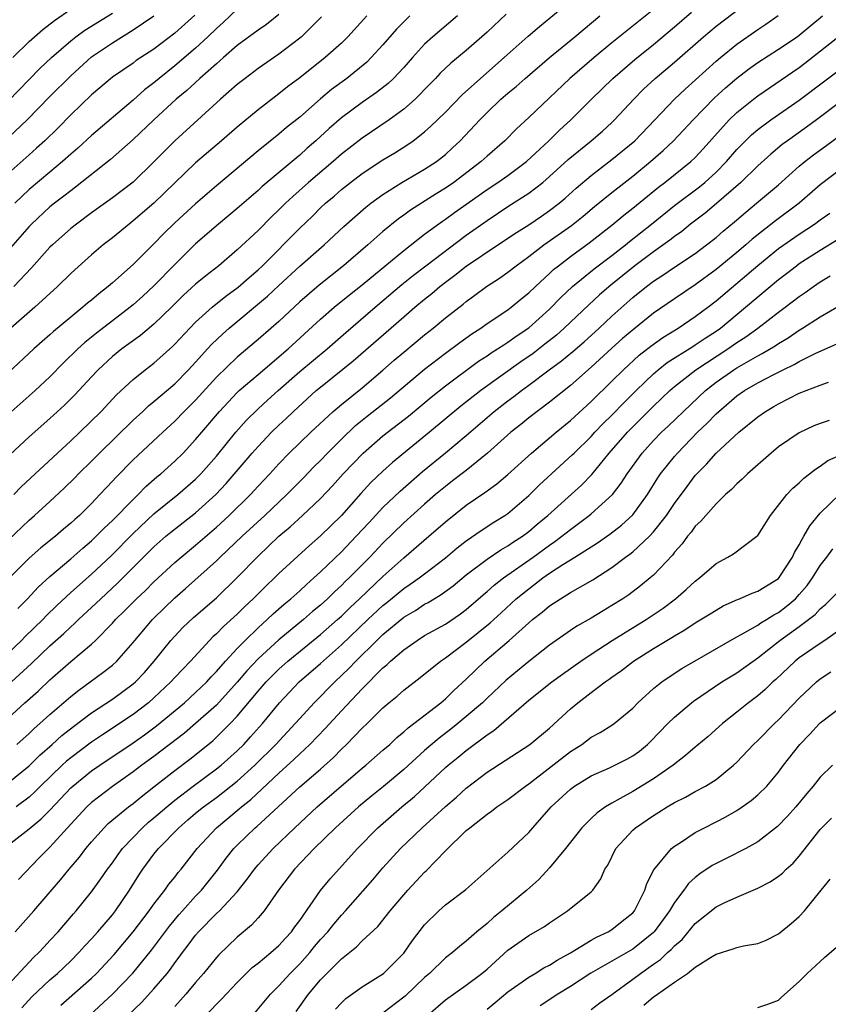
# Model space of a CAD drawing. Units: inches. Extents: x 2599874 to 2601000, y 1479000 to 1482000.
# Drawn here: x 2600382 to 2600460, y 1479148 to 1479243 of the extents above; entities that cross this region are included whole.
import ezdxf

# ---------------------------------------------------------------- set-up
doc = ezdxf.new("R2010")
doc.units = ezdxf.units.IN
doc.header["$MEASUREMENT"] = 0
doc.layers.add('LD25981479_2ft', color=230, linetype='Continuous')

msp = doc.modelspace()

# ---------------------------------------------------------------- linework, layer by layer
at = {"layer": 'LD25981479_2ft'}
for points, elevation in [([(2600381, 1479181.761), (2600382.287, 1479183), (2600382.635, 1479183.365), (2600384.307, 1479185), (2600384.64, 1479185.36), (2600385.654, 1479186.346), (2600387, 1479187.593), (2600389, 1479189.363), (2600390.876, 1479191.124), (2600393, 1479193.264), (2600395, 1479195.147), (2600397.295, 1479197), (2600399, 1479198.483), (2600399.513, 1479199), (2600401, 1479200.709), (2600402.859, 1479203), (2600403.868, 1479204.132), (2600405, 1479205.241), (2600405.91, 1479206.09), (2600406.917, 1479207), (2600409, 1479208.816), (2600411.626, 1479211), (2600413.423, 1479212.577), (2600416.235, 1479215), (2600418.813, 1479217.187), (2600419.923, 1479218.077), (2600421.109, 1479219), (2600425, 1479221.92), (2600427, 1479223.339), (2600429, 1479224.67), (2600431, 1479225.962), (2600432.343, 1479227), (2600433, 1479227.564), (2600434.792, 1479229.208), (2600437.017, 1479231), (2600438.082, 1479231.918), (2600439, 1479232.754), (2600439.255, 1479233), (2600441.092, 1479235), (2600442.034, 1479235.966), (2600443.134, 1479237), (2600445, 1479238.56), (2600447.785, 1479241), (2600449, 1479242.004), (2600452.869, 1479245)], 10336), ([(2600443, 1479243.615), (2600439, 1479240.396), (2600437.293, 1479239), (2600434.939, 1479237), (2600431, 1479233.231), (2600429.842, 1479232.158), (2600428.713, 1479231), (2600427, 1479229.536), (2600426.425, 1479229), (2600423.81, 1479227), (2600423, 1479226.444), (2600422.094, 1479225.906), (2600419.651, 1479224.349), (2600419, 1479223.855), (2600418.499, 1479223.501), (2600417, 1479222.274), (2600415.547, 1479221), (2600413.205, 1479219), (2600410.866, 1479217.134), (2600409, 1479215.518), (2600407, 1479213.65), (2600406.269, 1479213), (2600405, 1479211.896), (2600403, 1479210.214), (2600401, 1479208.288), (2600399, 1479206.074), (2600397.913, 1479205), (2600397, 1479204.055), (2600395.843, 1479203), (2600393, 1479200.349), (2600391.337, 1479198.662), (2600391, 1479198.279), (2600389.804, 1479197), (2600389, 1479196.163), (2600387.832, 1479195), (2600387.386, 1479194.614), (2600387, 1479194.243), (2600386.321, 1479193.68), (2600385.542, 1479193), (2600384.124, 1479191.875), (2600383, 1479190.884), (2600381.121, 1479189)], 10340), ([(2600381.441, 1479239), (2600383, 1479240.531), (2600383.514, 1479241), (2600384.316, 1479241.684), (2600385.428, 1479242.572), (2600387, 1479243.662)], 10366), ([(2600381.524, 1479197), (2600382.251, 1479197.748), (2600383.582, 1479199), (2600387, 1479202.154), (2600387.889, 1479203), (2600389.923, 1479205), (2600391.414, 1479206.586), (2600393, 1479208.065), (2600394.165, 1479209), (2600395, 1479209.639), (2600396.772, 1479211.228), (2600397, 1479211.455), (2600398.44, 1479213), (2600399, 1479213.562), (2600400.582, 1479215), (2600401.915, 1479216.085), (2600403.078, 1479216.922), (2600404.134, 1479217.866), (2600405, 1479218.606), (2600405.416, 1479219), (2600409, 1479222.614), (2600410.228, 1479223.772), (2600411, 1479224.549), (2600411.481, 1479225), (2600412.308, 1479225.692), (2600413, 1479226.306), (2600413.87, 1479227), (2600415, 1479227.853), (2600417, 1479229.164), (2600418.146, 1479229.854), (2600419.373, 1479230.627), (2600419.901, 1479231), (2600421, 1479231.853), (2600421.61, 1479232.39), (2600422.23, 1479233), (2600423, 1479233.76), (2600424.598, 1479235.402), (2600426.358, 1479237), (2600428.647, 1479239), (2600430.951, 1479241.049), (2600432.025, 1479241.974), (2600434.225, 1479243.775)], 10344), ([(2600403, 1479243.632), (2600401.642, 1479242.359), (2600401, 1479241.795), (2600400.188, 1479241), (2600399, 1479239.908), (2600397, 1479238.197), (2600395.489, 1479237), (2600395, 1479236.579), (2600394.103, 1479235.897), (2600393, 1479234.918), (2600389, 1479231.513), (2600387.698, 1479230.302), (2600387, 1479229.706), (2600386.219, 1479229), (2600385, 1479227.999), (2600383, 1479226.32), (2600381.628, 1479225)], 10358), ([(2600379.82, 1479230.18), (2600382.826, 1479233), (2600385, 1479235.243), (2600387, 1479237.254), (2600389, 1479239.051), (2600391, 1479240.402), (2600393, 1479241.647), (2600394.985, 1479243.014)], 10362), ([(2600381, 1479234.812), (2600384.048, 1479237.952), (2600385.148, 1479239), (2600387, 1479240.604), (2600387.507, 1479241), (2600388.369, 1479241.632), (2600391, 1479243.269)], 10364), ([(2600407, 1479243.122), (2600405.811, 1479242.188), (2600405, 1479241.639), (2600403, 1479240.139), (2600401.687, 1479239), (2600401.33, 1479238.67), (2600401, 1479238.408), (2600399.396, 1479237), (2600398.153, 1479235.847), (2600397.131, 1479235), (2600394.971, 1479233), (2600393, 1479231.136), (2600390.809, 1479229.191), (2600387.47, 1479226.53), (2600387, 1479226.201), (2600386.337, 1479225.663), (2600385.442, 1479225), (2600385, 1479224.645), (2600383.217, 1479223), (2600383, 1479222.775), (2600381, 1479220.47)], 10356), ([(2600398.926, 1479243.074), (2600397, 1479241.343), (2600395, 1479239.817), (2600393.3, 1479238.699), (2600393, 1479238.472), (2600391, 1479237.106), (2600389, 1479235.413), (2600387, 1479233.486), (2600385.777, 1479232.223), (2600384.517, 1479231), (2600383.724, 1479230.276), (2600383, 1479229.657), (2600381, 1479227.858)], 10360), ([(2600415.437, 1479243), (2600413.623, 1479241), (2600413, 1479240.394), (2600411.451, 1479239), (2600409, 1479237.043), (2600407.829, 1479236.171), (2600407, 1479235.506), (2600406.705, 1479235.295), (2600405, 1479233.988), (2600403, 1479232.323), (2600401.484, 1479231), (2600399, 1479228.882), (2600394.997, 1479225.003), (2600393, 1479223.294), (2600392.607, 1479223), (2600391, 1479221.677), (2600390.129, 1479221), (2600389, 1479220.036), (2600387.391, 1479218.609), (2600387, 1479218.255), (2600385.725, 1479217), (2600383.562, 1479215), (2600381, 1479212.785)], 10352), ([(2600419.592, 1479243), (2600419, 1479242.436), (2600418.285, 1479241.716), (2600417, 1479240.229), (2600415.873, 1479239), (2600415.436, 1479238.564), (2600413.517, 1479237), (2600412.07, 1479235.929), (2600410.983, 1479235.017), (2600409, 1479233.283), (2600407.734, 1479232.266), (2600407, 1479231.644), (2600405, 1479230.047), (2600401, 1479226.676), (2600399, 1479224.933), (2600397, 1479223.128), (2600395.928, 1479222.072), (2600395, 1479221.107), (2600393, 1479219.126), (2600391, 1479217.336), (2600390.613, 1479217), (2600389.694, 1479216.306), (2600389, 1479215.699), (2600388.611, 1479215.388), (2600388.18, 1479215), (2600387, 1479214.053), (2600385.34, 1479212.66), (2600385, 1479212.342), (2600384.273, 1479211.727), (2600383.453, 1479211), (2600381, 1479208.714)], 10350), ([(2600424.147, 1479243), (2600421.782, 1479241), (2600421, 1479240.273), (2600419.835, 1479239), (2600419, 1479238.057), (2600418.005, 1479237), (2600417.491, 1479236.509), (2600416.376, 1479235.624), (2600415, 1479234.69), (2600413, 1479233.214), (2600411.823, 1479232.177), (2600410.557, 1479231), (2600409.725, 1479230.275), (2600409, 1479229.607), (2600408.659, 1479229.341), (2600405.393, 1479226.607), (2600405, 1479226.235), (2600403, 1479224.501), (2600402.19, 1479223.81), (2600401.198, 1479223), (2600399, 1479221.106), (2600397, 1479219.119), (2600395, 1479217.072), (2600393.927, 1479216.073), (2600393, 1479215.244), (2600392.707, 1479215), (2600391, 1479213.702), (2600389.479, 1479212.521), (2600388.369, 1479211.631), (2600387.675, 1479211), (2600386.322, 1479209.678), (2600385, 1479208.329), (2600383.589, 1479207), (2600381, 1479204.687)], 10348), ([(2600381, 1479192.637), (2600383, 1479194.551), (2600383.528, 1479195), (2600385, 1479196.338), (2600386.378, 1479197.621), (2600387.387, 1479198.613), (2600387.759, 1479199), (2600389, 1479200.208), (2600389.78, 1479201), (2600393, 1479204.141), (2600393.933, 1479205), (2600394.477, 1479205.523), (2600395, 1479205.948), (2600397, 1479207.648), (2600398.327, 1479209), (2600399, 1479209.729), (2600399.585, 1479210.415), (2600400.151, 1479211), (2600400.554, 1479211.446), (2600401.574, 1479212.426), (2600402.224, 1479213), (2600405.916, 1479216.083), (2600407, 1479217.102), (2600409, 1479218.937), (2600411.36, 1479221), (2600413.244, 1479222.756), (2600414.292, 1479223.708), (2600415.364, 1479224.636), (2600415.829, 1479225), (2600417, 1479225.849), (2600418.816, 1479227), (2600421, 1479228.263), (2600422.129, 1479229), (2600423, 1479229.691), (2600423.685, 1479230.315), (2600424.4, 1479231), (2600426.295, 1479233), (2600427, 1479233.714), (2600428.338, 1479235), (2600429, 1479235.583), (2600429.781, 1479236.219), (2600430.656, 1479237), (2600433.004, 1479239), (2600435.446, 1479241), (2600437.844, 1479243)], 10342), ([(2600381, 1479175.517), (2600382.607, 1479177), (2600383.869, 1479178.131), (2600385, 1479179.196), (2600387, 1479180.954), (2600389, 1479182.646), (2600389.379, 1479183), (2600391, 1479184.642), (2600391.316, 1479185), (2600392.175, 1479185.825), (2600393.326, 1479187), (2600394.196, 1479187.804), (2600395, 1479188.606), (2600397, 1479190.478), (2600397.596, 1479191), (2600399, 1479192.158), (2600401, 1479193.866), (2600402.227, 1479195), (2600404.262, 1479197), (2600405, 1479197.814), (2600406.124, 1479199), (2600407, 1479199.968), (2600407.993, 1479201), (2600410.077, 1479203), (2600412.224, 1479205), (2600413, 1479205.67), (2600415, 1479207.273), (2600417, 1479208.954), (2600418.083, 1479209.917), (2600419, 1479210.699), (2600421, 1479212.365), (2600421.812, 1479213), (2600423, 1479213.975), (2600424.697, 1479215.303), (2600425, 1479215.563), (2600425.836, 1479216.164), (2600426.943, 1479217), (2600428.196, 1479217.804), (2600429, 1479218.379), (2600429.785, 1479219), (2600431, 1479219.869), (2600432.461, 1479221), (2600435.127, 1479222.873), (2600436.243, 1479223.757), (2600437.327, 1479224.673), (2600439, 1479226.039), (2600441, 1479227.611), (2600442.716, 1479229), (2600443.932, 1479230.068), (2600444.914, 1479231), (2600446.79, 1479233), (2600448.864, 1479235.136), (2600449.905, 1479236.095), (2600451, 1479237.028), (2600452.118, 1479237.882), (2600453, 1479238.508), (2600455, 1479239.794), (2600456.777, 1479241), (2600457, 1479241.163), (2600459.227, 1479243)], 10332), ([(2600428.829, 1479243.171), (2600427, 1479241.451), (2600426.501, 1479241), (2600425, 1479239.684), (2600423.532, 1479238.468), (2600422.506, 1479237.494), (2600422.043, 1479237), (2600421, 1479235.931), (2600420.553, 1479235.447), (2600420.085, 1479235), (2600419, 1479234.033), (2600417.588, 1479233), (2600415, 1479231.253), (2600413, 1479229.705), (2600412.205, 1479229), (2600409.856, 1479227), (2600408.34, 1479225.66), (2600407.643, 1479225), (2600407, 1479224.359), (2600406.298, 1479223.701), (2600405, 1479222.394), (2600403, 1479220.509), (2600401.227, 1479219), (2600399.969, 1479218.031), (2600399, 1479217.214), (2600397.848, 1479216.152), (2600396.685, 1479215), (2600395, 1479213.368), (2600393.708, 1479212.292), (2600391.926, 1479211), (2600391, 1479210.26), (2600389.627, 1479209), (2600389, 1479208.335), (2600387.408, 1479206.592), (2600386.409, 1479205.591), (2600385, 1479204.3), (2600383, 1479202.538), (2600381.16, 1479200.84)], 10346), ([(2600381.315, 1479179), (2600383.228, 1479180.772), (2600385, 1479182.482), (2600386.332, 1479183.668), (2600387, 1479184.303), (2600387.379, 1479184.621), (2600387.758, 1479185), (2600389.441, 1479186.558), (2600389.89, 1479187), (2600391.509, 1479188.491), (2600395, 1479191.975), (2600396.142, 1479193), (2600396.608, 1479193.391), (2600399, 1479195.266), (2600400.932, 1479197), (2600401.936, 1479198.063), (2600404.436, 1479201), (2600405, 1479201.639), (2600406.304, 1479203), (2600407, 1479203.681), (2600407.689, 1479204.311), (2600408.405, 1479205), (2600410.597, 1479207), (2600411, 1479207.337), (2600414.15, 1479209.85), (2600419, 1479214.092), (2600420.066, 1479215), (2600421, 1479215.775), (2600421.687, 1479216.313), (2600422.477, 1479217), (2600423, 1479217.407), (2600423.919, 1479218.08), (2600425, 1479218.958), (2600428.024, 1479221), (2600429.813, 1479222.187), (2600431, 1479222.936), (2600432.232, 1479223.768), (2600433, 1479224.289), (2600433.921, 1479225), (2600434.502, 1479225.498), (2600435.548, 1479226.452), (2600437, 1479227.677), (2600439, 1479229.188), (2600441.188, 1479231), (2600445.008, 1479235), (2600446.025, 1479235.975), (2600449, 1479238.65), (2600449.415, 1479239), (2600451, 1479240.286), (2600453, 1479241.7), (2600453.786, 1479242.214), (2600454.974, 1479243.026)], 10334), ([(2600411.101, 1479242.899), (2600409.157, 1479241), (2600409, 1479240.866), (2600407, 1479239.338), (2600405, 1479237.945), (2600403.75, 1479237), (2600403, 1479236.405), (2600401.386, 1479235), (2600397, 1479231.01), (2600395, 1479228.973), (2600393, 1479227.012), (2600391, 1479225.505), (2600389, 1479224.072), (2600387.542, 1479223), (2600387, 1479222.566), (2600385.236, 1479221), (2600385, 1479220.768), (2600383.221, 1479218.779), (2600381.524, 1479217)], 10354), ([(2600381.93, 1479186.07), (2600382.852, 1479187), (2600383.884, 1479188.117), (2600385, 1479189.143), (2600387, 1479190.839), (2600388.149, 1479191.851), (2600389, 1479192.576), (2600389.447, 1479193), (2600390.215, 1479193.785), (2600391, 1479194.507), (2600393, 1479196.546), (2600393.489, 1479197), (2600394.227, 1479197.772), (2600395.287, 1479198.713), (2600395.645, 1479199), (2600397, 1479200.222), (2600397.789, 1479201), (2600399, 1479202.284), (2600399.587, 1479203), (2600401.28, 1479205), (2600403, 1479206.823), (2600403.188, 1479207), (2600405, 1479208.557), (2600407.895, 1479211), (2600411, 1479213.85), (2600412.32, 1479215), (2600413.792, 1479216.207), (2600415, 1479217.165), (2600419, 1479220.471), (2600421, 1479222.019), (2600422.717, 1479223.283), (2600423, 1479223.465), (2600423.887, 1479224.113), (2600427, 1479226.307), (2600428.042, 1479227), (2600429, 1479227.68), (2600430.787, 1479229), (2600432.942, 1479231), (2600433.972, 1479232.028), (2600435.054, 1479233), (2600437.029, 1479235), (2600439.086, 1479237), (2600441.185, 1479238.814), (2600443, 1479240.264), (2600445, 1479241.936), (2600446.65, 1479243.35)], 10338), ([(2600381.824, 1479173), (2600383, 1479174.063), (2600383.474, 1479174.526), (2600384.027, 1479175), (2600385, 1479175.888), (2600387, 1479177.595), (2600387.781, 1479178.219), (2600388.881, 1479179), (2600390.1, 1479179.9), (2600391, 1479180.607), (2600391.435, 1479181), (2600393, 1479182.782), (2600393.168, 1479183), (2600394.865, 1479185), (2600395, 1479185.136), (2600397, 1479187.069), (2600398.032, 1479187.968), (2600401, 1479190.642), (2600401.361, 1479191), (2600403.476, 1479193), (2600405.64, 1479195), (2600407.765, 1479197), (2600409.372, 1479198.627), (2600410.345, 1479199.656), (2600411, 1479200.294), (2600411.667, 1479201), (2600413, 1479202.319), (2600414.369, 1479203.631), (2600415.474, 1479204.526), (2600417.714, 1479206.286), (2600421, 1479209.065), (2600423, 1479210.608), (2600424.372, 1479211.628), (2600425.539, 1479212.461), (2600426.387, 1479213), (2600427, 1479213.438), (2600429, 1479214.768), (2600429.308, 1479215), (2600430.231, 1479215.769), (2600431, 1479216.377), (2600431.641, 1479217), (2600433, 1479218.248), (2600433.381, 1479218.619), (2600433.851, 1479219), (2600435, 1479219.876), (2600436.821, 1479221.179), (2600439, 1479222.88), (2600440.149, 1479223.851), (2600441, 1479224.525), (2600443.457, 1479226.543), (2600444.07, 1479227), (2600446.591, 1479229), (2600447, 1479229.391), (2600447.772, 1479230.228), (2600450.262, 1479233), (2600451, 1479233.719), (2600452.582, 1479235), (2600453, 1479235.322), (2600457, 1479238.056), (2600457.54, 1479238.46), (2600461, 1479241.164)], 10330), ([(2600381, 1479169.303), (2600383, 1479170.943), (2600384.036, 1479171.964), (2600385.231, 1479173), (2600386.156, 1479173.844), (2600387.272, 1479174.728), (2600389, 1479176.034), (2600391, 1479177.357), (2600393, 1479178.807), (2600393.219, 1479179), (2600394.077, 1479179.923), (2600395.025, 1479181), (2600396.623, 1479183), (2600397, 1479183.417), (2600397.78, 1479184.22), (2600398.804, 1479185.196), (2600401, 1479187.099), (2600403, 1479189.04), (2600405, 1479191.098), (2600407, 1479192.997), (2600408.087, 1479193.913), (2600409.269, 1479195), (2600411, 1479196.633), (2600412.152, 1479197.848), (2600413.169, 1479199), (2600415.093, 1479201), (2600417, 1479202.644), (2600419.456, 1479204.544), (2600421.64, 1479206.36), (2600423, 1479207.449), (2600426.186, 1479209.814), (2600427, 1479210.336), (2600427.386, 1479210.614), (2600428.015, 1479211), (2600428.596, 1479211.404), (2600429, 1479211.642), (2600429.784, 1479212.217), (2600431, 1479213.027), (2600433, 1479214.827), (2600434.071, 1479215.929), (2600435.212, 1479217), (2600437.299, 1479218.701), (2600439, 1479219.988), (2600440.299, 1479221), (2600440.679, 1479221.321), (2600442.806, 1479223), (2600445, 1479224.787), (2600447.412, 1479226.588), (2600447.91, 1479227), (2600449, 1479227.99), (2600449.988, 1479229), (2600451, 1479230.167), (2600452.417, 1479231.583), (2600453, 1479232.074), (2600454.246, 1479233), (2600457, 1479234.901), (2600459.321, 1479236.679), (2600461, 1479237.928)], 10328), ([(2600461, 1479234.787), (2600458.649, 1479233), (2600457.699, 1479232.301), (2600455.85, 1479231), (2600455.365, 1479230.635), (2600454.271, 1479229.729), (2600453, 1479228.587), (2600451.391, 1479227), (2600449.038, 1479224.962), (2600447.946, 1479224.054), (2600446.56, 1479223), (2600445.704, 1479222.296), (2600445, 1479221.802), (2600444.559, 1479221.441), (2600443, 1479220.345), (2600441.207, 1479219), (2600438.879, 1479217.121), (2600437.812, 1479216.188), (2600436.767, 1479215.233), (2600434.413, 1479213), (2600433.663, 1479212.337), (2600432.554, 1479211.446), (2600431.427, 1479210.573), (2600430.242, 1479209.758), (2600426.402, 1479207), (2600424.492, 1479205.508), (2600421.485, 1479203), (2600417.912, 1479200.088), (2600417, 1479199.263), (2600415.838, 1479198.162), (2600414.884, 1479197.116), (2600413, 1479194.986), (2600411, 1479193.031), (2600409.91, 1479192.09), (2600407, 1479189.409), (2600406.585, 1479189), (2600405.762, 1479188.238), (2600404.523, 1479187), (2600403.739, 1479186.261), (2600403, 1479185.526), (2600401.676, 1479184.324), (2600401, 1479183.626), (2600400.668, 1479183.331), (2600400.334, 1479183), (2600398.5, 1479181), (2600397.759, 1479180.241), (2600397, 1479179.423), (2600396.629, 1479179), (2600395, 1479177.469), (2600394.466, 1479177), (2600393, 1479175.873), (2600390.066, 1479173.934), (2600389, 1479173.207), (2600387, 1479171.716), (2600386.606, 1479171.393), (2600386.177, 1479171), (2600384.092, 1479169), (2600383.56, 1479168.44), (2600383, 1479167.946), (2600381.748, 1479167)], 10326), ([(2600381, 1479163.308), (2600383, 1479164.887), (2600384.163, 1479165.837), (2600385, 1479166.679), (2600387, 1479168.82), (2600387.192, 1479169), (2600389, 1479170.457), (2600389.782, 1479171), (2600393, 1479173.154), (2600394.076, 1479173.924), (2600395.226, 1479174.774), (2600397.916, 1479177), (2600399, 1479177.978), (2600400.069, 1479179), (2600400.505, 1479179.495), (2600401, 1479179.994), (2600401.873, 1479181), (2600403, 1479182.22), (2600403.752, 1479183), (2600405, 1479184.216), (2600405.869, 1479185), (2600406.448, 1479185.552), (2600407.509, 1479186.491), (2600408.136, 1479187), (2600409, 1479187.766), (2600409.638, 1479188.362), (2600410.37, 1479189), (2600411, 1479189.583), (2600413, 1479191.514), (2600414.436, 1479193), (2600415.662, 1479194.338), (2600417, 1479195.766), (2600418.651, 1479197.349), (2600420.79, 1479199.209), (2600423, 1479201.007), (2600425, 1479202.674), (2600427.684, 1479205), (2600429, 1479206.012), (2600429.578, 1479206.422), (2600430.306, 1479207), (2600431, 1479207.503), (2600432.975, 1479209), (2600434.15, 1479209.85), (2600435.24, 1479210.76), (2600436.316, 1479211.684), (2600437.776, 1479213), (2600439, 1479214.148), (2600441, 1479215.931), (2600442.332, 1479217), (2600443, 1479217.507), (2600443.902, 1479218.098), (2600445, 1479218.857), (2600447, 1479220.185), (2600448.097, 1479221), (2600449, 1479221.721), (2600449.679, 1479222.321), (2600450.773, 1479223.227), (2600451.85, 1479224.15), (2600452.9, 1479225), (2600455, 1479226.765), (2600457, 1479228.551), (2600457.529, 1479229), (2600458.357, 1479229.643), (2600459.522, 1479230.478), (2600461, 1479231.584)], 10324), ([(2600461, 1479228.279), (2600459, 1479226.761), (2600456.99, 1479225), (2600454.707, 1479223.293), (2600452.455, 1479221.545), (2600451.86, 1479221), (2600451, 1479220.267), (2600449, 1479218.618), (2600447, 1479217.167), (2600445, 1479215.812), (2600443, 1479214.426), (2600441.087, 1479212.913), (2600440.013, 1479211.987), (2600439, 1479211.08), (2600437, 1479209.236), (2600435, 1479207.491), (2600433, 1479205.891), (2600431, 1479204.364), (2600430.248, 1479203.752), (2600429.288, 1479203), (2600427.031, 1479200.969), (2600425, 1479199.33), (2600423.689, 1479198.311), (2600423, 1479197.797), (2600422.042, 1479197), (2600421, 1479196.098), (2600419, 1479194.299), (2600417, 1479192.335), (2600415.732, 1479191), (2600413.737, 1479189), (2600413.356, 1479188.644), (2600413, 1479188.275), (2600412.336, 1479187.664), (2600411.666, 1479187), (2600411, 1479186.394), (2600410.237, 1479185.763), (2600409.374, 1479185), (2600407, 1479183.038), (2600405, 1479181.208), (2600403.922, 1479180.079), (2600403, 1479178.976), (2600401, 1479176.775), (2600399.003, 1479174.997), (2600397.919, 1479174.08), (2600395, 1479171.839), (2600393.847, 1479171), (2600393, 1479170.353), (2600391, 1479168.954), (2600389, 1479167.415), (2600388.557, 1479167), (2600387, 1479165.328), (2600385, 1479163.119), (2600383.945, 1479162.055), (2600381.979, 1479160.021)], 10322), ([(2600381.666, 1479155), (2600383.471, 1479157), (2600386.023, 1479159.977), (2600386.839, 1479161), (2600387.836, 1479162.164), (2600388.464, 1479163), (2600389, 1479163.638), (2600390.216, 1479165), (2600390.612, 1479165.388), (2600392.554, 1479167), (2600393, 1479167.33), (2600393.916, 1479168.084), (2600395, 1479168.911), (2600397, 1479170.498), (2600398.43, 1479171.57), (2600400.645, 1479173.355), (2600401, 1479173.682), (2600402.33, 1479175), (2600403, 1479175.708), (2600405, 1479178.108), (2600405.77, 1479179), (2600407, 1479180.235), (2600407.861, 1479181), (2600411, 1479183.555), (2600412.642, 1479185), (2600413, 1479185.326), (2600413.84, 1479186.16), (2600414.751, 1479187), (2600417, 1479189.15), (2600419, 1479190.913), (2600421.417, 1479193), (2600423, 1479194.402), (2600425, 1479195.989), (2600426.79, 1479197.21), (2600427.948, 1479198.052), (2600429, 1479198.947), (2600431.254, 1479201), (2600433.625, 1479203), (2600435, 1479204.125), (2600437, 1479205.935), (2600439, 1479207.89), (2600440.097, 1479209), (2600441.608, 1479210.392), (2600442.725, 1479211.275), (2600443.891, 1479212.109), (2600445.364, 1479213), (2600447, 1479214.103), (2600448.198, 1479215), (2600449, 1479215.615), (2600453, 1479219.027), (2600455, 1479220.642), (2600457, 1479222.038), (2600458.468, 1479223), (2600459, 1479223.4), (2600459.942, 1479224.058)], 10320), ([(2600381, 1479149.89), (2600383, 1479152.081), (2600383.451, 1479152.549), (2600383.938, 1479153), (2600384.437, 1479153.562), (2600385, 1479154.144), (2600385.793, 1479155), (2600387.269, 1479156.731), (2600387.516, 1479157), (2600389, 1479158.843), (2600389.909, 1479160.091), (2600390.521, 1479161), (2600391, 1479161.634), (2600391.566, 1479162.434), (2600391.987, 1479163), (2600393, 1479164.064), (2600393.908, 1479165), (2600394.483, 1479165.517), (2600395, 1479165.931), (2600396.223, 1479167), (2600397, 1479167.643), (2600398.77, 1479169), (2600401, 1479170.648), (2600401.44, 1479171), (2600403, 1479172.391), (2600403.619, 1479173), (2600404.282, 1479173.718), (2600405.419, 1479175), (2600407.043, 1479177), (2600408.945, 1479179), (2600411, 1479180.772), (2600413, 1479182.553), (2600415.547, 1479185), (2600417, 1479186.358), (2600417.36, 1479186.64), (2600418.453, 1479187.548), (2600419, 1479187.991), (2600419.618, 1479188.382), (2600420.474, 1479189), (2600421, 1479189.402), (2600423, 1479190.943), (2600424.115, 1479191.885), (2600425, 1479192.577), (2600426.435, 1479193.565), (2600427.651, 1479194.349), (2600428.713, 1479195), (2600429, 1479195.2), (2600431, 1479196.913), (2600432.048, 1479197.952), (2600435.186, 1479200.814), (2600435.36, 1479201), (2600437, 1479202.59), (2600437.368, 1479203), (2600438.166, 1479203.834), (2600439, 1479204.635), (2600440.16, 1479205.84), (2600441.325, 1479207), (2600443, 1479208.613), (2600443.447, 1479209), (2600444.307, 1479209.693), (2600446.753, 1479211.247), (2600447, 1479211.389), (2600447.96, 1479212.04), (2600449, 1479212.705), (2600449.416, 1479213), (2600451.844, 1479215), (2600453, 1479216.005), (2600455, 1479217.669), (2600455.757, 1479218.242), (2600456.719, 1479219), (2600457, 1479219.202), (2600459, 1479220.501), (2600460.565, 1479221.435)], 10318), ([(2600382.305, 1479147.695), (2600383.262, 1479148.738), (2600385, 1479150.385), (2600385.718, 1479151), (2600387, 1479152.216), (2600387.788, 1479153), (2600388.358, 1479153.642), (2600389, 1479154.309), (2600389.62, 1479155), (2600391, 1479156.62), (2600391.3, 1479157), (2600392.658, 1479159), (2600393.56, 1479160.439), (2600393.936, 1479161), (2600395, 1479162.443), (2600395.437, 1479163), (2600397.375, 1479165), (2600398.261, 1479165.739), (2600399, 1479166.385), (2600399.744, 1479167), (2600401, 1479167.913), (2600403, 1479169.465), (2600404.696, 1479171), (2600406.707, 1479173), (2600408.578, 1479175), (2600409, 1479175.483), (2600410.391, 1479177), (2600412.366, 1479179), (2600413.718, 1479180.283), (2600414.382, 1479181), (2600416.4, 1479183), (2600417, 1479183.571), (2600419, 1479185.216), (2600420.123, 1479185.877), (2600421, 1479186.464), (2600421.352, 1479186.648), (2600421.913, 1479187), (2600422.598, 1479187.402), (2600423.746, 1479188.253), (2600425, 1479189.29), (2600427, 1479190.799), (2600428.313, 1479191.687), (2600429, 1479192.073), (2600429.54, 1479192.46), (2600430.389, 1479193), (2600431, 1479193.457), (2600431.828, 1479194.172), (2600432.826, 1479195), (2600436.078, 1479197.922), (2600437.069, 1479198.931), (2600438.744, 1479201), (2600440.484, 1479203), (2600443, 1479205.507), (2600443.772, 1479206.228), (2600444.567, 1479207), (2600445, 1479207.378), (2600447.043, 1479209), (2600450.137, 1479211), (2600451, 1479211.608), (2600451.851, 1479212.149), (2600453.004, 1479213), (2600455, 1479214.521), (2600455.651, 1479215), (2600457, 1479216.044), (2600457.571, 1479216.429), (2600458.347, 1479217), (2600459, 1479217.455), (2600459.974, 1479218.026)], 10316), ([(2600386.058, 1479147.942), (2600389, 1479150.55), (2600389.468, 1479151), (2600391.18, 1479152.82), (2600393.012, 1479154.988), (2600394.546, 1479157), (2600395, 1479157.645), (2600396.056, 1479159), (2600396.44, 1479159.56), (2600397, 1479160.252), (2600397.322, 1479160.678), (2600397.604, 1479161), (2600399.156, 1479163), (2600401, 1479164.987), (2600403.196, 1479166.804), (2600403.409, 1479167), (2600404.296, 1479167.704), (2600407, 1479170.246), (2600408.448, 1479171.552), (2600409, 1479172.097), (2600409.966, 1479173), (2600411.459, 1479174.541), (2600413, 1479176.233), (2600415, 1479178.341), (2600417, 1479180.358), (2600417.358, 1479180.642), (2600417.722, 1479181), (2600419, 1479182.099), (2600420.276, 1479183), (2600421, 1479183.454), (2600423, 1479184.569), (2600424.46, 1479185.54), (2600425, 1479185.948), (2600426.618, 1479187.382), (2600427, 1479187.693), (2600427.686, 1479188.314), (2600428.59, 1479189), (2600431.437, 1479191), (2600433, 1479192.15), (2600433.514, 1479192.486), (2600434.193, 1479193), (2600435, 1479193.659), (2600436.821, 1479195), (2600437, 1479195.149), (2600439.057, 1479197), (2600439.898, 1479198.101), (2600440.458, 1479199), (2600441.889, 1479201), (2600443, 1479202.208), (2600443.771, 1479203), (2600444.407, 1479203.593), (2600445.858, 1479205), (2600447.978, 1479207), (2600449, 1479207.798), (2600450.699, 1479209), (2600451, 1479209.191), (2600453, 1479210.345), (2600453.439, 1479210.561), (2600454.692, 1479211.308), (2600455, 1479211.526), (2600455.928, 1479212.072), (2600457, 1479212.815), (2600457.311, 1479213), (2600459, 1479214.1), (2600461, 1479215.246)], 10314), ([(2600388.824, 1479147), (2600391, 1479149.016), (2600392.977, 1479151.023), (2600394.77, 1479153.23), (2600396.476, 1479155.524), (2600397.386, 1479156.614), (2600397.726, 1479157), (2600399, 1479158.409), (2600399.569, 1479159), (2600401.095, 1479160.905), (2600401.94, 1479162.06), (2600402.684, 1479163), (2600403, 1479163.329), (2600404.731, 1479165), (2600404.879, 1479165.121), (2600409, 1479168.909), (2600411, 1479170.63), (2600412.247, 1479171.753), (2600413, 1479172.533), (2600413.497, 1479173), (2600415, 1479174.551), (2600415.473, 1479175), (2600417, 1479176.511), (2600417.57, 1479177), (2600418.36, 1479177.64), (2600419, 1479178.227), (2600420.581, 1479179.419), (2600422.513, 1479181), (2600423, 1479181.327), (2600425, 1479182.815), (2600427.313, 1479184.687), (2600428.342, 1479185.658), (2600429.809, 1479187), (2600431, 1479187.959), (2600432.368, 1479189), (2600433, 1479189.445), (2600434.288, 1479190.288), (2600435.443, 1479191), (2600437.617, 1479192.383), (2600438.79, 1479193.21), (2600439.925, 1479194.075), (2600441, 1479195.072), (2600442.401, 1479197), (2600443.394, 1479198.606), (2600443.666, 1479199), (2600445, 1479200.665), (2600445.286, 1479201), (2600447.23, 1479203), (2600448.146, 1479203.853), (2600449, 1479204.752), (2600449.265, 1479205), (2600451, 1479206.479), (2600451.746, 1479207), (2600453, 1479207.733), (2600454.547, 1479208.547), (2600455.453, 1479209), (2600456.502, 1479209.498), (2600457, 1479209.794), (2600458.601, 1479210.601), (2600460.542, 1479211.457)], 10312), ([(2600392.531, 1479147), (2600393.799, 1479148.201), (2600395, 1479149.516), (2600396.251, 1479151), (2600396.583, 1479151.417), (2600397, 1479152.018), (2600397.433, 1479152.568), (2600397.733, 1479153), (2600398.291, 1479153.709), (2600399, 1479154.678), (2600399.282, 1479155), (2600401, 1479156.74), (2600401.279, 1479157), (2600403, 1479158.842), (2600403.961, 1479160.039), (2600404.643, 1479161), (2600405, 1479161.421), (2600406.442, 1479163), (2600408.518, 1479165), (2600410.686, 1479167), (2600413.013, 1479169.013), (2600415, 1479170.715), (2600415.355, 1479171), (2600417, 1479172.432), (2600417.647, 1479173), (2600418.335, 1479173.665), (2600419, 1479174.203), (2600419.407, 1479174.593), (2600419.967, 1479175), (2600422.546, 1479177), (2600423, 1479177.381), (2600423.818, 1479178.182), (2600425, 1479179.278), (2600426.798, 1479181), (2600429.137, 1479183), (2600431, 1479184.694), (2600431.366, 1479185), (2600432.294, 1479185.706), (2600433, 1479186.317), (2600434.042, 1479187), (2600435, 1479187.587), (2600437.173, 1479188.828), (2600439, 1479190.014), (2600440.302, 1479191), (2600440.715, 1479191.285), (2600441, 1479191.516), (2600442.611, 1479193), (2600443, 1479193.415), (2600444.246, 1479195), (2600445, 1479196.144), (2600446.208, 1479197.792), (2600447, 1479198.84), (2600447.144, 1479199), (2600448.08, 1479199.92), (2600449, 1479200.973), (2600451.173, 1479203), (2600453, 1479204.476), (2600453.735, 1479205), (2600454.543, 1479205.457), (2600455, 1479205.735), (2600457, 1479206.754), (2600459, 1479207.514), (2600459.805, 1479207.805)], 10310), ([(2600459.864, 1479204.136), (2600459, 1479203.847), (2600458.395, 1479203.605), (2600457, 1479202.942), (2600455, 1479201.58), (2600454.287, 1479201), (2600452.014, 1479199), (2600451.514, 1479198.486), (2600451, 1479198.027), (2600450.493, 1479197.506), (2600449.921, 1479197), (2600449, 1479196.105), (2600448.013, 1479195), (2600447.549, 1479194.451), (2600447, 1479193.956), (2600446.603, 1479193.397), (2600446.262, 1479193), (2600445.735, 1479192.265), (2600445, 1479191.458), (2600444.807, 1479191.193), (2600443, 1479189.273), (2600442.683, 1479189), (2600441.754, 1479188.246), (2600440.612, 1479187.388), (2600440.035, 1479187), (2600439, 1479186.348), (2600438.151, 1479185.849), (2600437, 1479185.127), (2600435.635, 1479184.365), (2600435, 1479183.934), (2600433, 1479182.546), (2600431, 1479180.97), (2600428.823, 1479179.177), (2600427, 1479177.445), (2600426.55, 1479177), (2600425, 1479175.667), (2600424.191, 1479175), (2600423.527, 1479174.473), (2600422.386, 1479173.615), (2600421, 1479172.412), (2600419, 1479170.579), (2600417.059, 1479168.941), (2600415.939, 1479168.061), (2600414.643, 1479167), (2600412.443, 1479165), (2600410.398, 1479163), (2600408.502, 1479161), (2600406.973, 1479159), (2600405.594, 1479157), (2600405, 1479156.322), (2600404.374, 1479155.626), (2600403, 1479154.485), (2600401.226, 1479152.774), (2600401, 1479152.515), (2600399.767, 1479151), (2600399, 1479150.133), (2600398.054, 1479149), (2600397.56, 1479148.44), (2600397, 1479147.825)], 10308), ([(2600400.011, 1479147), (2600401, 1479148.046), (2600401.493, 1479148.507), (2600403, 1479150.132), (2600404.446, 1479151.554), (2600405, 1479151.981), (2600406.236, 1479153), (2600407, 1479153.678), (2600407.619, 1479154.382), (2600408.205, 1479155), (2600408.53, 1479155.47), (2600409, 1479156.095), (2600411, 1479158.948), (2600411.914, 1479160.086), (2600414.544, 1479163), (2600416.499, 1479165), (2600418.812, 1479167), (2600420.015, 1479167.985), (2600423, 1479170.767), (2600423.267, 1479171), (2600424.232, 1479171.768), (2600425, 1479172.418), (2600427, 1479173.915), (2600427.663, 1479174.337), (2600431, 1479177.237), (2600433.231, 1479179), (2600434.252, 1479179.748), (2600436.013, 1479181), (2600437, 1479181.668), (2600439.017, 1479183), (2600442.294, 1479185), (2600443.904, 1479186.096), (2600445.1, 1479187), (2600446.125, 1479187.875), (2600447, 1479188.698), (2600447.416, 1479189), (2600449, 1479190.387), (2600450.134, 1479191), (2600450.674, 1479191.327), (2600452.926, 1479193), (2600453, 1479193.078), (2600454.234, 1479195), (2600455.795, 1479197), (2600456.389, 1479197.611), (2600457, 1479198.132), (2600457.417, 1479198.583), (2600457.977, 1479199), (2600458.541, 1479199.459), (2600459, 1479199.735), (2600459.726, 1479200.274), (2600461, 1479200.828)], 10306), ([(2600404.737, 1479147.263), (2600406.19, 1479149), (2600407, 1479149.79), (2600408.076, 1479151), (2600409, 1479151.923), (2600409.961, 1479153), (2600410.424, 1479153.576), (2600411, 1479154.247), (2600411.69, 1479155), (2600412.264, 1479155.736), (2600413, 1479156.586), (2600413.396, 1479157), (2600416.018, 1479159.982), (2600417, 1479161.144), (2600418.697, 1479163), (2600420.758, 1479165), (2600423, 1479167.027), (2600424.057, 1479167.942), (2600425, 1479168.79), (2600427, 1479170.32), (2600431.11, 1479173), (2600433, 1479174.573), (2600435, 1479176.405), (2600435.712, 1479177), (2600437, 1479177.993), (2600438.341, 1479179), (2600438.738, 1479179.263), (2600439, 1479179.464), (2600439.903, 1479180.097), (2600441.054, 1479181), (2600443, 1479182.219), (2600444.276, 1479183), (2600444.737, 1479183.263), (2600445, 1479183.443), (2600446.002, 1479183.998), (2600447, 1479184.678), (2600448.447, 1479185.553), (2600449, 1479185.912), (2600449.695, 1479186.305), (2600451.063, 1479186.937), (2600451.245, 1479187), (2600452.459, 1479187.541), (2600453, 1479187.722), (2600455, 1479188.953), (2600455.13, 1479189.13), (2600456.348, 1479191), (2600456.549, 1479191.451), (2600457, 1479192.189), (2600457.265, 1479192.734), (2600457.441, 1479193), (2600457.994, 1479194.006), (2600459, 1479195.212), (2600460.914, 1479197.086)], 10304), ([(2600408.663, 1479147.337), (2600409.842, 1479149), (2600411, 1479150.391), (2600413, 1479152.403), (2600414.449, 1479153.551), (2600415, 1479154.14), (2600416.491, 1479155.509), (2600417.705, 1479157), (2600419, 1479158.541), (2600419.403, 1479159), (2600421, 1479160.713), (2600421.151, 1479160.849), (2600423, 1479162.775), (2600425, 1479164.714), (2600425.331, 1479165), (2600427, 1479166.306), (2600427.416, 1479166.583), (2600427.953, 1479167), (2600429, 1479167.705), (2600430.694, 1479169), (2600431, 1479169.206), (2600435, 1479172.309), (2600435.43, 1479172.57), (2600436.09, 1479173), (2600437, 1479173.686), (2600437.856, 1479174.143), (2600439, 1479174.855), (2600439.205, 1479175), (2600441, 1479176.495), (2600441.483, 1479177), (2600443, 1479178.368), (2600443.792, 1479179), (2600444.502, 1479179.498), (2600445.711, 1479180.288), (2600450.781, 1479183.219), (2600451.706, 1479183.706), (2600453, 1479184.473), (2600453.303, 1479184.697), (2600453.841, 1479185), (2600454.545, 1479185.455), (2600455, 1479185.678), (2600455.751, 1479186.249), (2600456.635, 1479187), (2600457, 1479187.391), (2600457.737, 1479188.263), (2600458.272, 1479189), (2600459, 1479190.176), (2600459.656, 1479191), (2600460.222, 1479191.778)], 10302), ([(2600412.43, 1479147.57), (2600413, 1479148.185), (2600413.426, 1479148.574), (2600415, 1479149.708), (2600417.058, 1479151), (2600419, 1479152.937), (2600419.849, 1479154.151), (2600421, 1479155.649), (2600422.363, 1479157), (2600423, 1479157.582), (2600424.947, 1479159.053), (2600429, 1479162.66), (2600431, 1479164.542), (2600431.391, 1479165), (2600433.172, 1479167), (2600435, 1479168.705), (2600435.403, 1479169), (2600437, 1479169.976), (2600438.748, 1479170.748), (2600439.283, 1479171), (2600440.418, 1479171.582), (2600441, 1479171.901), (2600441.644, 1479172.356), (2600442.416, 1479173), (2600442.712, 1479173.288), (2600444.352, 1479175), (2600445, 1479175.634), (2600446.642, 1479177), (2600446.845, 1479177.155), (2600449.561, 1479179), (2600451, 1479179.881), (2600452.551, 1479181), (2600453, 1479181.306), (2600455.14, 1479183), (2600457, 1479184.344), (2600457.881, 1479185), (2600458.508, 1479185.492), (2600459, 1479186.042), (2600459.535, 1479186.465), (2600460.527, 1479187.473)], 10300), ([(2600461, 1479184.067), (2600459.462, 1479183), (2600459, 1479182.708), (2600457, 1479181.321), (2600456.6, 1479181), (2600454.751, 1479179.249), (2600454.459, 1479179), (2600453.723, 1479178.277), (2600453, 1479177.655), (2600452.117, 1479177), (2600451, 1479176.093), (2600449.614, 1479175), (2600448.23, 1479173.77), (2600447.151, 1479172.85), (2600447, 1479172.738), (2600446.074, 1479171.927), (2600444.882, 1479171), (2600443, 1479169.682), (2600441, 1479168.482), (2600439.8, 1479167.8), (2600439, 1479167.371), (2600438.383, 1479167), (2600437.57, 1479166.43), (2600437, 1479165.893), (2600436.095, 1479165), (2600434.538, 1479163), (2600433, 1479161.13), (2600431.967, 1479160.034), (2600430.832, 1479159), (2600428.421, 1479157), (2600427.628, 1479156.372), (2600427, 1479155.802), (2600426.025, 1479155), (2600425, 1479154.081), (2600424.381, 1479153.62), (2600423.663, 1479153), (2600423, 1479152.501), (2600421.463, 1479151), (2600421, 1479150.602), (2600419.157, 1479148.843), (2600419, 1479148.71), (2600417, 1479147.187)], 10298), ([(2600421.3, 1479147), (2600423, 1479148.449), (2600425, 1479149.867), (2600426.51, 1479151), (2600427, 1479151.42), (2600429, 1479153.242), (2600431, 1479154.637), (2600432.511, 1479155.489), (2600433, 1479155.856), (2600434.718, 1479157), (2600437, 1479158.829), (2600437.171, 1479159), (2600437.93, 1479160.07), (2600438.329, 1479161), (2600438.589, 1479161.411), (2600439.375, 1479163), (2600441, 1479164.758), (2600441.257, 1479165), (2600443, 1479166.183), (2600443.51, 1479166.49), (2600444.302, 1479167), (2600445, 1479167.408), (2600446.068, 1479167.932), (2600447, 1479168.482), (2600447.981, 1479169), (2600449, 1479169.634), (2600450.674, 1479171), (2600451, 1479171.308), (2600452.59, 1479173), (2600453, 1479173.384), (2600454.607, 1479175), (2600455, 1479175.364), (2600457, 1479177.448), (2600458.634, 1479179), (2600459, 1479179.298), (2600460.024, 1479179.976)], 10296), ([(2600427, 1479147.567), (2600427.789, 1479148.211), (2600429, 1479149.234), (2600431, 1479150.64), (2600431.616, 1479151), (2600432.459, 1479151.541), (2600433, 1479151.794), (2600433.725, 1479152.275), (2600435, 1479152.97), (2600437, 1479154.195), (2600437.509, 1479154.491), (2600438.63, 1479155), (2600439, 1479155.228), (2600439.993, 1479156.007), (2600441, 1479156.825), (2600441.153, 1479157), (2600442.164, 1479159), (2600442.359, 1479159.641), (2600443.036, 1479160.963), (2600444.727, 1479163), (2600445, 1479163.218), (2600445.586, 1479163.586), (2600447, 1479164.521), (2600447.899, 1479165), (2600449, 1479165.549), (2600449.948, 1479166.052), (2600451, 1479166.658), (2600451.51, 1479167), (2600452.38, 1479167.62), (2600453, 1479168.155), (2600453.881, 1479169), (2600455, 1479170.33), (2600455.491, 1479171), (2600457.034, 1479173), (2600458, 1479173.999), (2600458.94, 1479175), (2600459, 1479175.06), (2600461, 1479176.585)], 10294), ([(2600460.173, 1479171), (2600459, 1479169.867), (2600458.331, 1479169), (2600457.709, 1479168.291), (2600456.648, 1479167), (2600455.878, 1479166.122), (2600454.893, 1479165.107), (2600453, 1479163.639), (2600451.867, 1479163), (2600449.973, 1479162.026), (2600449, 1479161.559), (2600448.641, 1479161.359), (2600447.443, 1479160.558), (2600447, 1479160.209), (2600446.356, 1479159.644), (2600445.901, 1479159), (2600445, 1479157.802), (2600444.533, 1479157), (2600443.069, 1479155), (2600443, 1479154.932), (2600441, 1479153.336), (2600439, 1479152.166), (2600436.977, 1479151.023), (2600435, 1479149.75), (2600433.791, 1479149), (2600432.113, 1479147.887)], 10292), ([(2600437, 1479147.545), (2600437.839, 1479148.161), (2600439, 1479148.979), (2600441, 1479150.445), (2600441.725, 1479151), (2600443, 1479151.897), (2600443.66, 1479152.34), (2600444.35, 1479153), (2600444.698, 1479153.302), (2600445, 1479153.646), (2600445.731, 1479154.269), (2600447, 1479155.782), (2600449, 1479157.39), (2600449.771, 1479157.771), (2600451, 1479158.338), (2600453, 1479159.179), (2600454.196, 1479159.805), (2600455, 1479160.33), (2600455.375, 1479160.625), (2600455.735, 1479161), (2600456.4, 1479161.6), (2600457, 1479162.26), (2600459, 1479164.824), (2600460.085, 1479165.915)], 10290), ([(2600442.064, 1479147.936), (2600443, 1479148.748), (2600443.16, 1479148.84), (2600443.362, 1479149), (2600445, 1479150.145), (2600446.249, 1479151), (2600447, 1479151.586), (2600448.624, 1479152.624), (2600449, 1479152.846), (2600450.652, 1479153.348), (2600451, 1479153.49), (2600451.647, 1479153.647), (2600453, 1479153.874), (2600453.808, 1479154.192), (2600455, 1479154.788), (2600456.22, 1479155.78), (2600457, 1479156.478), (2600457.503, 1479157), (2600459.098, 1479159), (2600459.955, 1479160.045)], 10288), ([(2600453, 1479147.71), (2600453.965, 1479148.035), (2600455, 1479148.423), (2600455.281, 1479148.72), (2600457, 1479150.236), (2600457.748, 1479151), (2600459, 1479152.157), (2600459.446, 1479152.555), (2600460.527, 1479153.473)], 10286)]:
    msp.add_lwpolyline(points, dxfattribs=dict(at, elevation=elevation))

doc.saveas('drawing.dxf')
